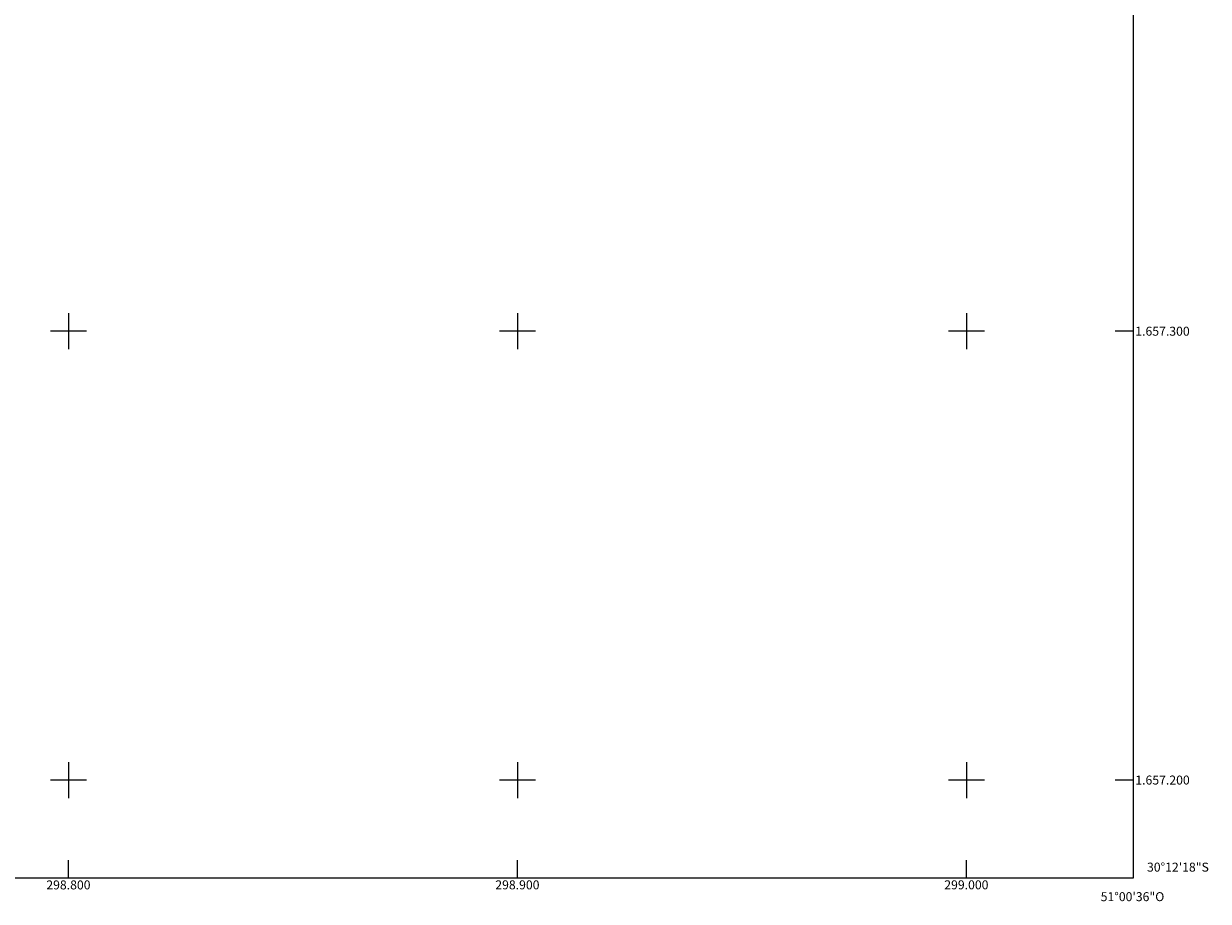
# Model space of a CAD drawing. Units: metres. Extents: x 298539 to 299054, y 1657173 to 1657738.
# Drawn here: x 298790 to 299054, y 1657173 to 1657369 of the extents above; entities that cross this region are included whole.
import ezdxf
from ezdxf.enums import TextEntityAlignment as Align

# ---------------------------------------------------------------- set-up
doc = ezdxf.new("R2010")
doc.units = ezdxf.units.M
doc.header["$MEASUREMENT"] = 0
doc.layers.add('Articulacao', color=7, linetype='Continuous', lineweight=18)
doc.layers.add('Coordenadas', color=7, linetype='Continuous', lineweight=9)
doc.layers.add('Malha', color=7, linetype='Continuous')
doc.styles.add('Arial', font='arial.ttf', dxfattribs={"height": 1.5})

msp = doc.modelspace()

# ---------------------------------------------------------------- linework, layer by layer
at = {"layer": 'Articulacao', "flags": 128}
msp.add_lwpolyline([(298555.62, 1657732.39), (299037.08, 1657732.45), (299037.13, 1657178.17), (298555.7, 1657178.12), (298555.62, 1657732.39)], close=True, dxfattribs=at)
at = {"layer": 'Malha', "flags": 128}
for points in [[(298800, 1657304), (298800, 1657296)], [(298900, 1657304), (298900, 1657296)], [(299000, 1657304), (299000, 1657296)], [(298804, 1657300), (298796, 1657300)], [(298904, 1657300), (298896, 1657300)], [(299004, 1657300), (298996, 1657300)], [(299037.12, 1657300), (299033.12, 1657300)], [(298800, 1657204), (298800, 1657196)], [(298900, 1657204), (298900, 1657196)], [(299000, 1657204), (299000, 1657196)], [(298804, 1657200), (298796, 1657200)], [(298904, 1657200), (298896, 1657200)], [(299004, 1657200), (298996, 1657200)], [(299037.13, 1657200), (299033.13, 1657200)], [(298800, 1657178.14), (298800, 1657182.14)], [(298900, 1657178.15), (298900, 1657182.15)], [(299000, 1657178.16), (299000, 1657182.16)]]:
    msp.add_lwpolyline(points, dxfattribs=at)

# ---------------------------------------------------------------- texts
at = {"layer": 'Coordenadas', "style": 'Arial'}
for s, p in [('1.657.300', (299037.62, 1657300)), ('1.657.200', (299037.63, 1657200)), ('30°12\'18"S', (299040.23, 1657180.6))]:
    msp.add_text(s, height=2, dxfattribs=at).set_placement(p, align=Align.MIDDLE_LEFT)
for s, p in [('298.800', (298800, 1657177.64)), ('298.900', (298900, 1657177.65)), ('299.000', (299000, 1657177.66)), ('51°00\'36"O', (299037, 1657175.02))]:
    msp.add_text(s, height=2, dxfattribs=at).set_placement(p, align=Align.TOP_CENTER)

doc.saveas('drawing.dxf')
